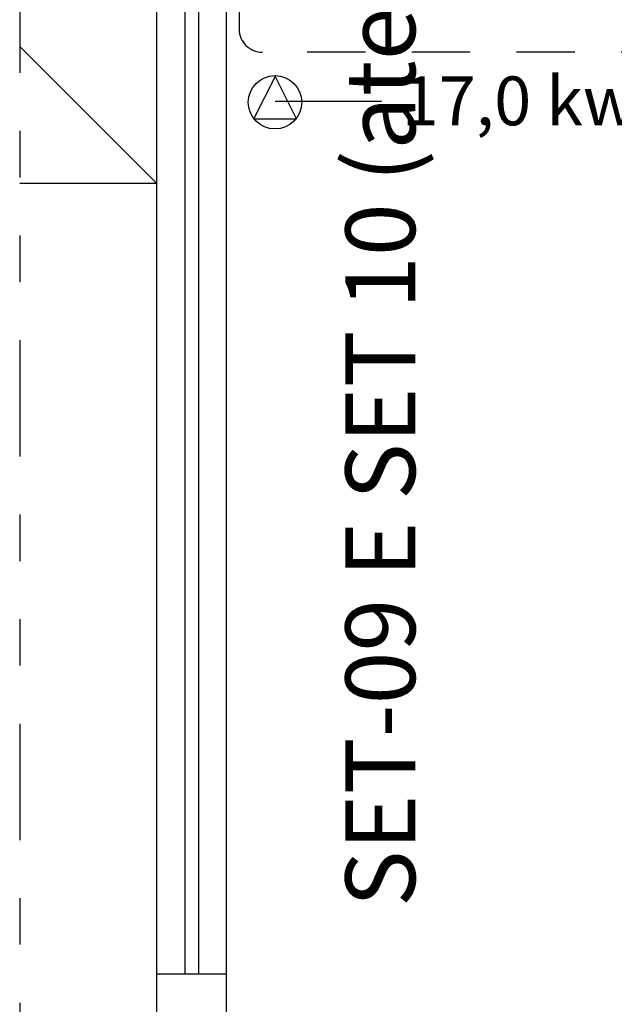
# Model space of a CAD drawing. Units: millimetres. Extents: x 526.4 to 591, y 214.1 to 252.4.
# Drawn here: x 547.7 to 549, y 221.1 to 223.2 of the extents above; entities that cross this region are included whole.
import ezdxf
from ezdxf.enums import TextEntityAlignment as Align

# ---------------------------------------------------------------- set-up
doc = ezdxf.new("R2010")
doc.units = ezdxf.units.MM
doc.linetypes.add('DIVIDE2', pattern=[0.625, 0.25, -0.125, 0, -0.125, 0, -0.125])
doc.linetypes.add('HIDDEN2', pattern=[0.1875, 0.125, -0.0625])
for name, color, linetype in [('ARCONDICIONADO', 4, 'Continuous'), ('ARQUITETURA', 8, 'Continuous'), ('ELETRICA', 6, 'DIVIDE2')]:
    doc.layers.add(name, color=color, linetype=linetype)
doc.styles.add('GBM', font='arial.ttf')

msp = doc.modelspace()

# ---------------------------------------------------------------- linework, layer by layer
at = {"layer": 'ARCONDICIONADO', "color": 7, "linetype": 'HIDDEN2'}
for p, q in [((548.2172, 224.609), (548.2172, 223.1711)), ((550.0636, 223.1211), (548.2672, 223.1211))]:
    msp.add_line(p, q, dxfattribs=at)
at = {"layer": 'ARCONDICIONADO', "color": 3}
for p, q in [((548.2943, 223.0686), (548.2481, 222.9772)), ((548.2943, 223.0686), (548.3405, 222.9772)), ((548.3405, 222.9772), (548.2481, 222.9772))]:
    msp.add_line(p, q, dxfattribs=at)
at = {"layer": 'ARCONDICIONADO', "color": 8}
msp.add_line((548.5233, 223.0151), (548.2945, 223.0151), dxfattribs=at)
at = {"layer": 'ARCONDICIONADO', "color": 3}
msp.add_circle((548.2943, 223.0135), 0.0574, dxfattribs=at)
at = {"layer": 'ARCONDICIONADO', "color": 7, "linetype": 'HIDDEN2'}
msp.add_arc((548.2672, 223.1711), 0.05, 180, 270, dxfattribs=at)
at = {"layer": 'ARQUITETURA'}
for p, q in [((548.0401, 220.339), (548.0401, 224.977)), ((548.1901, 220.004), (548.1901, 224.689))]:
    msp.add_line(p, q, dxfattribs=at)
at = {"layer": 'ARQUITETURA', "ltscale": 0.25}
for p, q in [((548.1001, 224.639), (548.1001, 221.139)), ((548.1301, 224.639), (548.1301, 221.139)), ((547.7455, 223.1336), (548.0401, 222.839)), ((548.0401, 222.839), (547.7455, 222.839)), ((548.0401, 221.139), (548.1901, 221.139))]:
    msp.add_line(p, q, dxfattribs=at)
at = {"layer": 'ELETRICA', "color": 3}
msp.add_lwpolyline([(556.1004, 224.977), (547.7455, 224.977), (547.7455, 218.4573), (556.1004, 218.4573)], close=True, dxfattribs=at)

# ---------------------------------------------------------------- texts
at = {"layer": 'ARCONDICIONADO', "style": 'GBM'}
msp.add_text('SET-09 E SET 10 (atendem 8%%D pav.)  ', height=0.15, rotation=90, dxfattribs=at).set_placement((548.5956, 222.9508), align=Align.CENTER)
at = {"layer": 'ARCONDICIONADO', "color": 3, "style": 'GBM'}
msp.add_text('17,0 kw', height=0.105, dxfattribs=at).set_placement((548.8188, 222.964), align=Align.CENTER)

doc.saveas('drawing.dxf')
